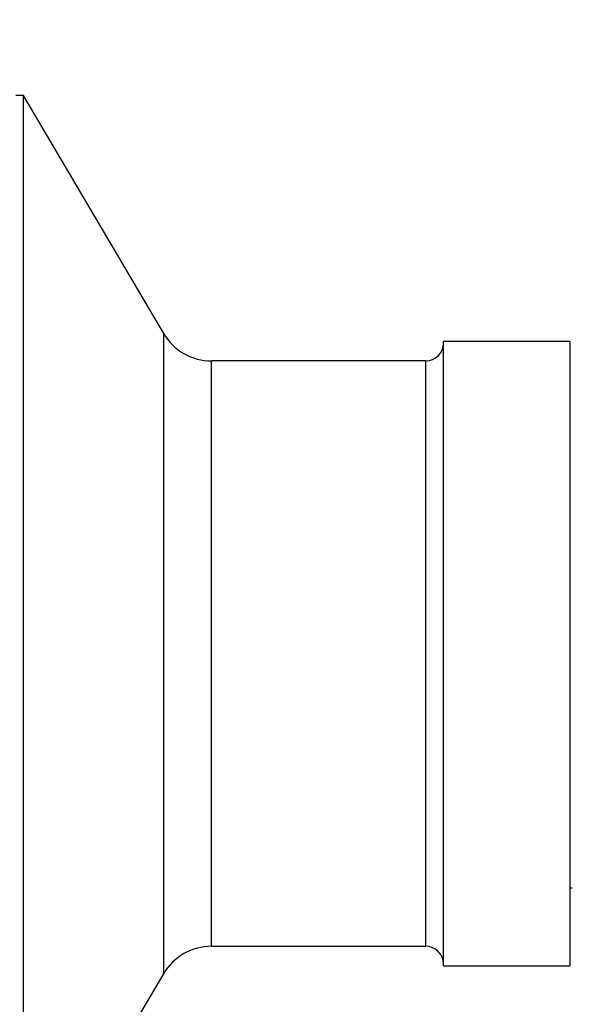
# Model space of a CAD drawing. Units: millimetres. Extents: x 0 to 1549, y 0 to 3610.
# Drawn here: x 187 to 215, y 1843 to 1894 of the extents above; entities that cross this region are included whole.
import ezdxf
from ezdxf import colors
from ezdxf.entities.mleader import LeaderData, LeaderLine
from ezdxf.math import Vec2, Vec3

# ---------------------------------------------------------------- set-up
doc = ezdxf.new("R2010")
doc.units = ezdxf.units.MM
doc.layers.add('DV4_Défaut', color=7, linetype='Continuous')
doc.layers.add('Défaut', color=7, linetype='Continuous')

# ---------------------------------------------------------------- blocks, each defined once
blk = doc.blocks.new('_DOT')
at = {"color": 0}
blk.add_line((0, 0), (-1, 0), dxfattribs=at)
at = {"color": 0, "const_width": 0.333}
blk.add_lwpolyline([(-0.1665, 0, 1), (0.1665, 0, 1)], format="xyb", close=True, dxfattribs=at)
blk = doc.blocks.new('SE3')
at = {"layer": 'DV4_Défaut', "color": 7, "linetype": 'Continuous'}
for p, q in [((186.816, 1889.762), (186.416, 1889.762)), ((186.816, 1832.562), (186.816, 1889.762)), ((193.991, 1877.564), (186.816, 1889.762)), ((193.991, 1844.759), (193.991, 1877.564)), ((208.316, 1845.162), (208.316, 1877.162)), ((214.816, 1877.162), (208.316, 1877.162)), ((214.816, 1845.162), (214.816, 1877.162)), ((196.443, 1846.162), (196.443, 1876.162)), ((207.416, 1876.162), (196.443, 1876.162)), ((207.416, 1846.162), (207.416, 1876.162)), ((214.816, 1849.162), (214.916, 1849.162)), ((196.443, 1846.162), (207.416, 1846.162)), ((208.316, 1845.162), (214.816, 1845.162)), ((186.816, 1832.562), (193.991, 1844.759))]:
    blk.add_line(p, q, dxfattribs=at)
for centre, radius, start, end in [((196.443, 1879.007), 2.845, 210.4655, 270), ((207.416, 1877.062), 0.9, 270, 0), ((196.443, 1843.316), 2.845, 90, 149.5345), ((207.416, 1845.262), 0.9, 0, 90)]:
    blk.add_arc(centre, radius, start, end, dxfattribs=at)

msp = doc.modelspace()

# ---------------------------------------------------------------- block references
at = {"layer": 'Défaut'}
msp.add_blockref('SE3', (0, 0), dxfattribs=at)

# ---------------------------------------------------------------- leaders
at = {"layer": 'Défaut', "color": 7, "linetype": 'Continuous'}
ml = msp.add_multileader_mtext('Standard', dxfattribs=at)
ml.set_content('{\\pxsm0.9;\\fSolid Edge ISO|b1||i0||c0|p34;\\W1.;23/10/2019\\P}', color=256)
ml.set_leader_properties()
ml.set_arrow_properties(name='DOT')
ml.build(insert=Vec2(0, 0))
ml.multileader.update_dxf_attribs({"leader_type": 0, "dogleg_length": 0, "arrow_head_size": 12})
ctx = ml.context
ctx.base_point, ctx.char_height, ctx.arrow_head_size, ctx.landing_gap_size = Vec3(1184.991, 3602.416), 12, 12, 4.2
notes = []
notes.append((ctx, [(0, (0, 0, 0), (0, 0), (1, 0), 1, [])]))
ctx.mtext.insert = Vec3(1186.991, 3608.536)
ml = msp.add_multileader_mtext('Standard', dxfattribs=at)
ml.set_content('{\\pxsm0.9;\\fArial|b1||i0||c0|p34;\\W1.;TWF8H2\\P}', color=256)
ml.set_leader_properties()
ml.set_arrow_properties(name='DOT')
ml.build(insert=Vec2(0, 0))
ml.multileader.update_dxf_attribs({"leader_type": 0, "dogleg_length": 0, "arrow_head_size": 12})
ctx = ml.context
ctx.base_point, ctx.char_height, ctx.arrow_head_size, ctx.landing_gap_size = Vec3(465.864, 3602.237), 12, 12, 4.2
notes.append((ctx, [(0, (0, 0, 0), (0, 0), (1, 0), 1, [])]))
ctx.mtext.insert = Vec3(467.864, 3608.351)
for ctx, leaders in notes:
    for number, flags, end, landing, length, lines in leaders:
        leader = LeaderData()
        leader.index, (leader.has_last_leader_line, leader.has_dogleg_vector, leader.attachment_direction) = number, flags
        leader.last_leader_point, leader.dogleg_vector, leader.dogleg_length = Vec3(end), Vec3(landing), length
        for number, points, colour, breaks in lines:
            line = LeaderLine()
            line.index, line.vertices, line.color, line.breaks = number, Vec3.list(points), colors.encode_raw_color(colour), breaks
            leader.lines.append(line)
        ctx.leaders.append(leader)

doc.saveas('drawing.dxf')
